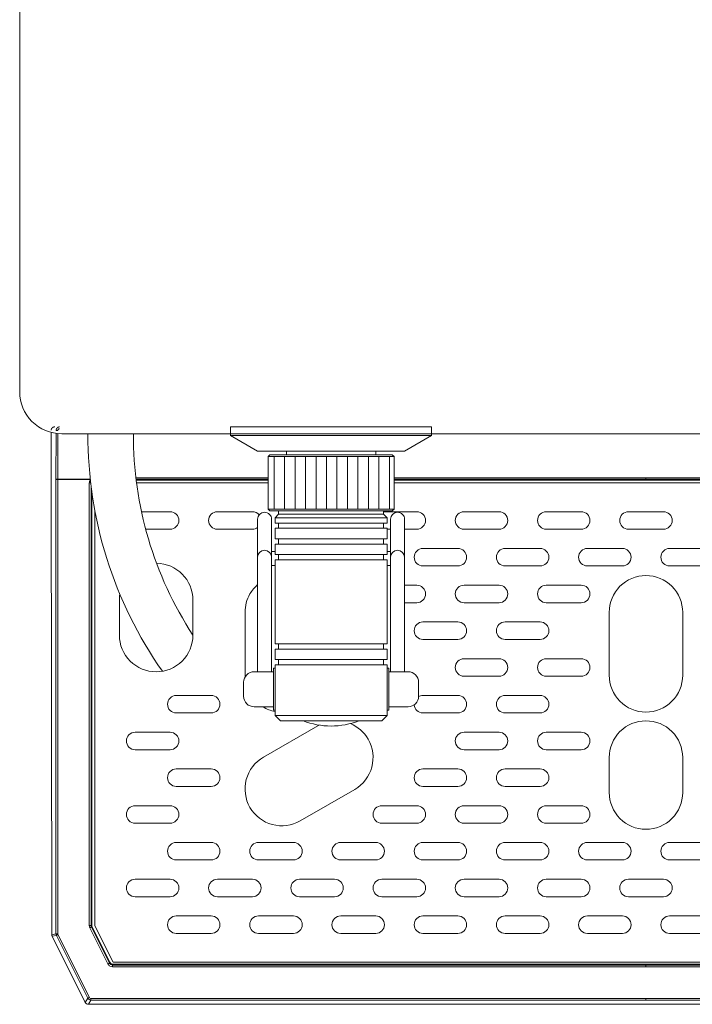
# Model space of a CAD drawing. Units: millimetres. Extents: x 85 to 2067, y -417 to 5285.
# Drawn here: x 430 to 622, y 4299 to 4580 of the extents above; entities that cross this region are included whole.
import ezdxf

# ---------------------------------------------------------------- set-up
doc = ezdxf.new("R2010")
doc.units = ezdxf.units.MM
doc.layers.get('0').update_dxf_attribs({"lineweight": 18})
doc.layers.add('弱線', color=133, linetype='Continuous', lineweight=13)
pattern_1 = [(90, (601.6697, 2961.6518), (-3, 2e-16), [])]

msp = doc.modelspace()

# ---------------------------------------------------------------- hatches: boundary and pattern name
at = {"layer": '弱線', "lineweight": 9}
h = msp.add_hatch(dxfattribs=at)
h.set_pattern_fill('_U', color=256, scale=3, angle=90, style=0, pattern_type=0)
h.set_pattern_definition(pattern_1)
h.paths.add_polyline_path([(536.98, 4455.54), (500.98, 4455.54), (500.98, 4440.54), (536.98, 4440.54)])
h = msp.add_hatch(dxfattribs=at)
h.set_pattern_fill('_U', color=256, scale=3, angle=90, style=0, pattern_type=0)
h.set_pattern_definition(pattern_1)
h.paths.add_polyline_path([(536.98, 4455.54), (500.98, 4455.54), (500.98, 4440.54), (536.98, 4440.54)])

# ---------------------------------------------------------------- linework, layer by layer
for p, q in [((438.98, 4462.42), (438.98, 4449.04)), ((438.98, 4449.04), (439.16, 4318.91)), ((503.98, 4439.04), (533.98, 4439.04)), ((503.98, 4439.04), (533.98, 4439.04)), ((533.98, 4436.54), (503.98, 4436.54)), ((533.98, 4436.54), (503.98, 4436.54)), ((533.98, 4435.04), (503.98, 4435.04)), ((533.98, 4435.04), (503.98, 4435.04)), ((533.98, 4432.04), (503.98, 4432.04)), ((533.98, 4432.04), (503.98, 4432.04)), ((533.98, 4430.54), (503.98, 4430.54)), ((533.98, 4430.54), (503.98, 4430.54)), ((533.98, 4427.54), (503.98, 4427.54)), ((533.98, 4427.54), (503.98, 4427.54)), ((533.98, 4426.04), (503.98, 4426.04)), ((533.98, 4426.04), (503.98, 4426.04)), ((533.98, 4402.04), (503.98, 4402.04)), ((533.98, 4402.04), (503.98, 4402.04)), ((533.98, 4400.54), (503.98, 4400.54)), ((533.98, 4400.54), (503.98, 4400.54)), ((533.98, 4397.54), (503.98, 4397.54)), ((533.98, 4397.54), (503.98, 4397.54)), ((533.98, 4396.04), (503.98, 4396.04)), ((533.98, 4396.04), (503.98, 4396.04)), ((448.7, 4299.59), (439.27, 4318.46)), ((768.36, 4299.04), (449.6, 4299.04))]:
    msp.add_line(p, q)
at = {"ltscale": 0.2}
for p, q in [((506.23, 4456.04), (506.23, 4457.04)), ((506.23, 4456.04), (506.23, 4457.04)), ((531.73, 4456.04), (531.73, 4457.04)), ((531.73, 4456.04), (531.73, 4457.04)), ((510.98, 4380.04), (526.98, 4380.04)), ((510.98, 4380.04), (526.98, 4380.04))]:
    msp.add_line(p, q, dxfattribs=at)
at = {"extrusion": (0, 0, -1)}
for p, q in [((463.36, 4448.03), (500.98, 4448.03)), ((536.98, 4448.03), (680.98, 4448.03)), ((451.48, 4321.43), (451.48, 4440.01)), ((456.68, 4311.03), (451.48, 4321.43)), ((761.28, 4311.03), (456.68, 4311.03))]:
    msp.add_line(p, q, dxfattribs=at)
msp.add_lwpolyline([(429.98, 4474.04, 0.414214), (441.98, 4462.04), (775.98, 4462.04, 0.414214), (787.98, 4474.04), (787.98, 4931.04), (429.98, 4931.04)], format="xyb", close=True)
for points in [[(539.98, 4457.04), (497.98, 4457.04), (490.23, 4461.54), (490.23, 4464.04), (547.73, 4464.04), (547.73, 4461.54), (539.98, 4457.04)], [(539.98, 4457.04), (497.98, 4457.04), (490.23, 4461.54), (490.23, 4462.04)], [(547.73, 4462.04), (547.73, 4461.54), (539.98, 4457.04)], [(503.98, 4440.04), (503.98, 4439.04), (503.98, 4439.04), (502.98, 4438.04), (502.98, 4436.54), (503.98, 4436.54), (503.98, 4435.04), (502.98, 4435.04), (502.98, 4432.04), (503.98, 4432.04), (503.98, 4430.54), (502.98, 4430.54), (502.98, 4427.54), (503.98, 4427.54), (503.98, 4426.04), (502.98, 4426.04), (502.98, 4402.04), (503.98, 4402.04), (503.98, 4400.54), (502.98, 4400.54), (502.98, 4397.54), (503.98, 4397.54), (503.98, 4396.04), (502.98, 4396.04), (502.98, 4381.54), (504.48, 4380.04), (533.48, 4380.04), (534.98, 4381.54), (534.98, 4396.04), (533.98, 4396.04), (533.98, 4397.54), (534.98, 4397.54), (534.98, 4400.54), (533.98, 4400.54), (533.98, 4402.04), (534.98, 4402.04), (534.98, 4426.04)], [(503.98, 4440.04), (503.98, 4439.04), (503.98, 4439.04), (502.98, 4438.04), (502.98, 4436.54), (503.98, 4436.54), (503.98, 4435.04), (502.98, 4435.04), (502.98, 4432.04), (503.98, 4432.04), (503.98, 4430.54), (502.98, 4430.54), (502.98, 4427.54), (503.98, 4427.54), (503.98, 4426.04), (502.98, 4426.04), (502.98, 4402.04), (503.98, 4402.04), (503.98, 4400.54), (502.98, 4400.54), (502.98, 4397.54), (503.98, 4397.54), (503.98, 4396.04), (502.98, 4396.04), (502.98, 4381.54), (504.48, 4380.04), (533.48, 4380.04), (534.98, 4381.54), (534.98, 4396.04), (533.98, 4396.04), (533.98, 4397.54), (534.98, 4397.54), (534.98, 4400.54), (533.98, 4400.54), (533.98, 4402.04), (534.98, 4402.04), (534.98, 4426.04)], [(534.98, 4426.04), (534.98, 4426.04), (533.98, 4426.04), (533.98, 4427.54), (534.98, 4427.54), (534.98, 4430.54), (533.98, 4430.54), (533.98, 4432.04), (534.98, 4432.04), (534.98, 4435.04), (533.98, 4435.04), (533.98, 4436.54), (534.98, 4436.54), (534.98, 4438.04), (533.98, 4439.04), (533.98, 4439.04), (533.98, 4440.04)], [(534.98, 4426.04), (534.98, 4426.04), (533.98, 4426.04), (533.98, 4427.54), (534.98, 4427.54), (534.98, 4430.54), (533.98, 4430.54), (533.98, 4432.04), (534.98, 4432.04), (534.98, 4435.04), (533.98, 4435.04), (533.98, 4436.54), (534.98, 4436.54), (534.98, 4438.04), (533.98, 4439.04), (533.98, 4439.04), (533.98, 4440.04)], [(501.98, 4428.44), (502.98, 4428.44)], [(501.98, 4428.44), (502.98, 4428.44)], [(535.98, 4428.44), (534.98, 4428.44)], [(535.98, 4428.44), (534.98, 4428.44)], [(501.98, 4424.44), (502.98, 4424.44)], [(501.98, 4424.44), (502.98, 4424.44)], [(535.98, 4424.44), (534.98, 4424.44)], [(535.98, 4424.44), (534.98, 4424.44)], [(502.98, 4395.04), (502.48, 4395.04), (502.48, 4383.04), (502.98, 4383.04)], [(502.98, 4395.04), (502.48, 4395.04), (502.48, 4383.04), (502.98, 4383.04)], [(534.98, 4395.04), (535.48, 4395.04), (535.48, 4383.04), (534.98, 4383.04)], [(534.98, 4395.04), (535.48, 4395.04), (535.48, 4383.04), (534.98, 4383.04)]]:
    msp.add_lwpolyline(points)
at = {"ltscale": 0.2}
msp.add_lwpolyline([(501.48, 4440.04), (536.48, 4440.04), (536.98, 4440.54), (536.98, 4455.54), (536.48, 4456.04), (501.48, 4456.04), (500.98, 4455.54), (500.98, 4440.54)], close=True, dxfattribs=at)
msp.add_lwpolyline([(501.48, 4440.04), (536.48, 4440.04), (536.98, 4440.54), (536.98, 4455.54), (536.48, 4456.04), (501.48, 4456.04), (500.98, 4455.54), (500.98, 4440.54)], close=True, dxfattribs=at)
for points in [[(497.98, 4394.04), (497.98, 4437.61, -0.414214), (499.98, 4439.61), (499.98, 4439.61, -0.414214), (501.98, 4437.61), (501.98, 4394.04)], [(497.98, 4394.04), (497.98, 4437.61, -0.414214), (499.98, 4439.61), (499.98, 4439.61, -0.414214), (501.98, 4437.61), (501.98, 4394.04)], [(539.98, 4394.04), (539.98, 4437.61, 0.414214), (537.98, 4439.61), (537.98, 4439.61, 0.414214), (535.98, 4437.61), (535.98, 4394.04)], [(539.98, 4394.04), (539.98, 4437.61, 0.414214), (537.98, 4439.61), (537.98, 4439.61, 0.414214), (535.98, 4437.61), (535.98, 4394.04)]]:
    msp.add_lwpolyline(points, format="xyb")
at = {"ltscale": 0.3}
for points in [[(502.48, 4384.04), (496.98, 4384.04, -0.414214), (493.98, 4387.04), (493.98, 4391.04, -0.414214), (496.98, 4394.04), (502.48, 4394.04)], [(502.48, 4384.04), (496.98, 4384.04, -0.414214), (493.98, 4387.04), (493.98, 4391.04, -0.414214), (496.98, 4394.04), (502.48, 4394.04)], [(535.48, 4384.04), (540.98, 4384.04, 0.414214), (543.98, 4387.04), (543.98, 4391.04, 0.414214), (540.98, 4394.04), (535.48, 4394.04)], [(535.48, 4384.04), (540.98, 4384.04, 0.414214), (543.98, 4387.04), (543.98, 4391.04, 0.414214), (540.98, 4394.04), (535.48, 4394.04)]]:
    msp.add_lwpolyline(points, format="xyb", close=True, dxfattribs=at)
for radius, start, end in [(117.2, 179.773, 215.0978), (104.2, 179.745, 213.1919)]:
    msp.add_arc((566.68, 4461.57), radius, start, end)
at = {"ltscale": 0.2}
msp.add_arc((518.98, 4400.62), 22.08, 248.7607, 291.2393, dxfattribs=at)
msp.add_arc((518.98, 4400.62), 22.08, 248.7607, 291.2393, dxfattribs=at)
for centre, major_axis, ratio, start_param, end_param in [((440.16, 4318.91), (-0.857, 0.517), 0.998595, 0.543384, 0.78162), ((440.16, 4318.91), (-0.974, -0.23), 0.999638, 0.006493, 0.231743), ((449.6, 4300.04), (-0.526, -0.851), 0.999527, 5.729822, 6.836548)]:
    msp.add_ellipse(centre, major_axis=major_axis, ratio=ratio, start_param=start_param, end_param=end_param)
msp.add_open_spline([(439.98, 4464.04), (439.85, 4464.04), (439.72, 4464.01), (439.47, 4463.91), (439.36, 4463.84), (439.18, 4463.65), (439.11, 4463.54), (439.01, 4463.3), (438.98, 4463.17), (438.98, 4463.04), (438.98, 4463.04), (438.98, 4463.04)], degree=3, knots=[0, 0, 0, 0, 0.397834, 0.397834, 0.788146, 0.788146, 1.178402, 1.178402, 1.568618, 1.568618, 1.575669, 1.575669, 1.575669, 1.575669])
at = {"layer": '弱線'}
for p, q in [((440.35, 4449.14), (440.39, 4462.14)), ((440.85, 4449.09), (440.89, 4462.09)), ((440.35, 4449.14), (440.35, 4448.99)), ((440.35, 4319.19), (440.35, 4448.99)), ((450.14, 4449.09), (440.85, 4449.09)), ((440.85, 4319.19), (440.85, 4448.99)), ((440.85, 4448.99), (450.16, 4448.99)), ((500.98, 4449.48), (463.18, 4449.48)), ((463.24, 4449.03), (500.98, 4449.03)), ((463.26, 4448.8), (500.98, 4448.8)), ((608.98, 4449.48), (536.98, 4449.48)), ((536.98, 4449.03), (608.98, 4449.03)), ((536.98, 4448.8), (680.98, 4448.8)), ((680.98, 4449.48), (608.98, 4449.48)), ((608.98, 4449.48), (608.98, 4449.03)), ((608.98, 4449.03), (680.98, 4449.03)), ((450.38, 4321.55), (450.38, 4447.06)), ((450.6, 4445.38), (450.6, 4321.61)), ((502.98, 4438.04), (534.98, 4438.04)), ((502.98, 4438.04), (534.98, 4438.04)), ((502.98, 4381.54), (534.98, 4381.54)), ((502.98, 4381.54), (534.98, 4381.54)), ((450.38, 4321.55), (450.6, 4321.61)), ((450.71, 4321.16), (450.48, 4321.11)), ((455.64, 4310.81), (450.48, 4321.11)), ((455.77, 4311.03), (450.71, 4321.16)), ((439.16, 4318.91), (440.35, 4319.19)), ((439.27, 4318.46), (440.46, 4318.74)), ((440.35, 4319.19), (440.85, 4319.19)), ((440.46, 4318.74), (449.44, 4300.78)), ((449.89, 4301), (440.91, 4318.96)), ((450.04, 4320.88), (455.19, 4310.58)), ((455.64, 4310.81), (455.77, 4311.03)), ((456.53, 4310.25), (456.67, 4310.48)), ((608.98, 4310.25), (456.53, 4310.25)), ((456.67, 4310.48), (761.29, 4310.48)), ((608.98, 4310.25), (761.43, 4310.25)), ((449.44, 4300.78), (448.7, 4299.59)), ((450.33, 4300.23), (449.6, 4299.04)), ((608.98, 4300.73), (450.33, 4300.73)), ((608.98, 4300.23), (450.33, 4300.23)), ((767.62, 4300.73), (608.98, 4300.73)), ((767.62, 4300.23), (608.98, 4300.23))]:
    msp.add_line(p, q, dxfattribs=at)
at = {"layer": '弱線', "ltscale": 0.2}
for p, q in [((547.73, 4461.54), (490.23, 4461.54)), ((547.73, 4461.54), (490.23, 4461.54)), ((536.98, 4455.54), (500.98, 4455.54)), ((536.98, 4455.54), (500.98, 4455.54)), ((536.98, 4440.54), (500.98, 4440.54)), ((536.98, 4440.54), (500.98, 4440.54))]:
    msp.add_line(p, q, dxfattribs=at)
at = {"layer": '弱線'}
for points in [[(464.78, 4439.78), (472.98, 4439.78, -0.414214), (475.48, 4437.28), (475.48, 4437.28, -0.414214), (472.98, 4434.78), (465.98, 4434.78)], [(497.98, 4435.28, -0.162278), (496.48, 4434.78), (486.48, 4434.78, -0.414214), (483.98, 4437.28), (483.98, 4437.28, -0.414214), (486.48, 4439.78), (496.48, 4439.78, -0.225373), (498.42, 4438.86)], [(533.98, 4439.78), (543.48, 4439.78, -0.414214), (545.98, 4437.28), (545.98, 4437.28, -0.414214), (543.48, 4434.78), (539.98, 4434.78)], [(458.61, 4416.21, 0.040152), (458.48, 4414.53), (458.48, 4404.53, 0.414214), (468.98, 4394.03), (468.98, 4394.03, 0.414214), (479.48, 4404.53), (479.48, 4414.53, 0.410941), (469.1, 4425.03, 0.410941)], [(497.98, 4418.93, 0.082365), (495.8, 4416.28, 0.131652), (494.39, 4411.03), (494.39, 4393.03, 0.010938), (494.4, 4392.57)], [(539.98, 4418.78), (543.48, 4418.78, -0.414214), (545.98, 4416.28), (545.98, 4416.28, -0.414214), (543.48, 4413.78), (539.98, 4413.78)], [(543.98, 4386.94, -0.131822), (545.23, 4387.28), (555.23, 4387.28, -0.414214), (557.73, 4384.78), (557.73, 4384.78, -0.414214), (555.23, 4382.28), (545.23, 4382.28, -0.393834), (542.73, 4384.6)], [(499.47, 4384.04, 0.090083), (502.98, 4382.71)], [(515.56, 4378.8, 0.008891), (515.23, 4378.62), (499.64, 4369.62, 0.414214), (495.8, 4355.28), (495.8, 4355.28, 0.414214), (510.14, 4351.44), (525.73, 4360.44, 0.414214), (529.57, 4374.78), (529.57, 4374.78, 0.165378), (524.49, 4379.23)]]:
    msp.add_lwpolyline(points, format="xyb", dxfattribs=at)
for points in [[(566.98, 4434.78), (556.98, 4434.78, -0.414214), (554.48, 4437.28), (554.48, 4437.28, -0.414214), (556.98, 4439.78), (566.98, 4439.78, -0.414214), (569.48, 4437.28), (569.48, 4437.28, -0.414214)], [(590.48, 4434.78), (580.48, 4434.78, -0.414214), (577.98, 4437.28), (577.98, 4437.28, -0.414214), (580.48, 4439.78), (590.48, 4439.78, -0.414214), (592.98, 4437.28), (592.98, 4437.28, -0.414214)], [(603.98, 4434.78), (613.98, 4434.78, 0.414214), (616.48, 4437.28), (616.48, 4437.28, 0.414214), (613.98, 4439.78), (603.98, 4439.78, 0.414214), (601.48, 4437.28), (601.48, 4437.28, 0.414214)], [(555.23, 4424.28), (545.23, 4424.28, -0.414214), (542.73, 4426.78), (542.73, 4426.78, -0.414214), (545.23, 4429.28), (555.23, 4429.28, -0.414214), (557.73, 4426.78), (557.73, 4426.78, -0.414214)], [(578.73, 4424.28), (568.73, 4424.28, -0.414214), (566.23, 4426.78), (566.23, 4426.78, -0.414214), (568.73, 4429.28), (578.73, 4429.28, -0.414214), (581.23, 4426.78), (581.23, 4426.78, -0.414214)], [(602.23, 4424.28), (592.23, 4424.28, -0.414214), (589.73, 4426.78), (589.73, 4426.78, -0.414214), (592.23, 4429.28), (602.23, 4429.28, -0.414214), (604.73, 4426.78), (604.73, 4426.78, -0.414214)], [(615.73, 4424.28), (625.73, 4424.28, 0.414214), (628.23, 4426.78), (628.23, 4426.78, 0.414214), (625.73, 4429.28), (615.73, 4429.28, 0.414214), (613.23, 4426.78), (613.23, 4426.78, 0.414214)], [(598.48, 4411.03), (598.48, 4393.03, 0.414214), (608.98, 4382.53), (608.98, 4382.53, 0.414214), (619.48, 4393.03), (619.48, 4411.03, 0.414214), (608.98, 4421.53), (608.98, 4421.53, 0.414214)], [(619.48, 4411.03), (619.48, 4393.03, -0.414214), (608.98, 4382.53), (608.98, 4382.53, -0.414214), (598.48, 4393.03), (598.48, 4411.03, -0.414214), (608.98, 4421.53), (608.98, 4421.53, -0.414214)], [(566.98, 4413.78), (556.98, 4413.78, -0.414214), (554.48, 4416.28), (554.48, 4416.28, -0.414214), (556.98, 4418.78), (566.98, 4418.78, -0.414214), (569.48, 4416.28), (569.48, 4416.28, -0.414214)], [(590.48, 4413.78), (580.48, 4413.78, -0.414214), (577.98, 4416.28), (577.98, 4416.28, -0.414214), (580.48, 4418.78), (590.48, 4418.78, -0.414214), (592.98, 4416.28), (592.98, 4416.28, -0.414214)], [(555.23, 4403.28), (545.23, 4403.28, -0.414214), (542.73, 4405.78), (542.73, 4405.78, -0.414214), (545.23, 4408.28), (555.23, 4408.28, -0.414214), (557.73, 4405.78), (557.73, 4405.78, -0.414214)], [(578.73, 4403.28), (568.73, 4403.28, -0.414214), (566.23, 4405.78), (566.23, 4405.78, -0.414214), (568.73, 4408.28), (578.73, 4408.28, -0.414214), (581.23, 4405.78), (581.23, 4405.78, -0.414214)], [(566.98, 4392.78), (556.98, 4392.78, -0.414214), (554.48, 4395.28), (554.48, 4395.28, -0.414214), (556.98, 4397.78), (566.98, 4397.78, -0.414214), (569.48, 4395.28), (569.48, 4395.28, -0.414214)], [(590.48, 4392.78), (580.48, 4392.78, -0.414214), (577.98, 4395.28), (577.98, 4395.28, -0.414214), (580.48, 4397.78), (590.48, 4397.78, -0.414214), (592.98, 4395.28), (592.98, 4395.28, -0.414214)], [(484.73, 4382.28), (474.73, 4382.28, -0.414214), (472.23, 4384.78), (472.23, 4384.78, -0.414214), (474.73, 4387.28), (484.73, 4387.28, -0.414214), (487.23, 4384.78), (487.23, 4384.78, -0.414214)], [(578.73, 4382.28), (568.73, 4382.28, -0.414214), (566.23, 4384.78), (566.23, 4384.78, -0.414214), (568.73, 4387.28), (578.73, 4387.28, -0.414214), (581.23, 4384.78), (581.23, 4384.78, -0.414214)], [(608.98, 4349.03), (608.98, 4349.03, 0.414214), (619.48, 4359.53), (619.48, 4369.53, 0.414214), (608.98, 4380.03), (608.98, 4380.03, 0.414214), (598.48, 4369.53), (598.48, 4359.53, 0.414214)], [(608.98, 4349.03), (608.98, 4349.03, -0.414214), (598.48, 4359.53), (598.48, 4369.53, -0.414214), (608.98, 4380.03), (608.98, 4380.03, -0.414214), (619.48, 4369.53), (619.48, 4359.53, -0.414214)], [(472.98, 4371.78), (462.98, 4371.78, -0.414214), (460.48, 4374.28), (460.48, 4374.28, -0.414214), (462.98, 4376.78), (472.98, 4376.78, -0.414214), (475.48, 4374.28), (475.48, 4374.28, -0.414214)], [(566.98, 4371.78), (556.98, 4371.78, -0.414214), (554.48, 4374.28), (554.48, 4374.28, -0.414214), (556.98, 4376.78), (566.98, 4376.78, -0.414214), (569.48, 4374.28), (569.48, 4374.28, -0.414214)], [(590.48, 4371.78), (580.48, 4371.78, -0.414214), (577.98, 4374.28), (577.98, 4374.28, -0.414214), (580.48, 4376.78), (590.48, 4376.78, -0.414214), (592.98, 4374.28), (592.98, 4374.28, -0.414214)], [(484.73, 4361.28), (474.73, 4361.28, -0.414214), (472.23, 4363.78), (472.23, 4363.78, -0.414214), (474.73, 4366.28), (484.73, 4366.28, -0.414214), (487.23, 4363.78), (487.23, 4363.78, -0.414214)], [(555.23, 4361.28), (545.23, 4361.28, -0.414214), (542.73, 4363.78), (542.73, 4363.78, -0.414214), (545.23, 4366.28), (555.23, 4366.28, -0.414214), (557.73, 4363.78), (557.73, 4363.78, -0.414214)], [(578.73, 4361.28), (568.73, 4361.28, -0.414214), (566.23, 4363.78), (566.23, 4363.78, -0.414214), (568.73, 4366.28), (578.73, 4366.28, -0.414214), (581.23, 4363.78), (581.23, 4363.78, -0.414214)], [(472.98, 4350.78), (462.98, 4350.78, -0.414214), (460.48, 4353.28), (460.48, 4353.28, -0.414214), (462.98, 4355.78), (472.98, 4355.78, -0.414214), (475.48, 4353.28), (475.48, 4353.28, -0.414214)], [(543.48, 4350.78), (533.48, 4350.78, -0.414214), (530.98, 4353.28), (530.98, 4353.28, -0.414214), (533.48, 4355.78), (543.48, 4355.78, -0.414214), (545.98, 4353.28), (545.98, 4353.28, -0.414214)], [(566.98, 4350.78), (556.98, 4350.78, -0.414214), (554.48, 4353.28), (554.48, 4353.28, -0.414214), (556.98, 4355.78), (566.98, 4355.78, -0.414214), (569.48, 4353.28), (569.48, 4353.28, -0.414214)], [(590.48, 4350.78), (580.48, 4350.78, -0.414214), (577.98, 4353.28), (577.98, 4353.28, -0.414214), (580.48, 4355.78), (590.48, 4355.78, -0.414214), (592.98, 4353.28), (592.98, 4353.28, -0.414214)], [(484.73, 4340.28), (474.73, 4340.28, -0.414214), (472.23, 4342.78), (472.23, 4342.78, -0.414214), (474.73, 4345.28), (484.73, 4345.28, -0.414214), (487.23, 4342.78), (487.23, 4342.78, -0.414214)], [(508.23, 4340.28), (498.23, 4340.28, -0.414214), (495.73, 4342.78), (495.73, 4342.78, -0.414214), (498.23, 4345.28), (508.23, 4345.28, -0.414214), (510.73, 4342.78), (510.73, 4342.78, -0.414214)], [(531.73, 4340.28), (521.73, 4340.28, -0.414214), (519.23, 4342.78), (519.23, 4342.78, -0.414214), (521.73, 4345.28), (531.73, 4345.28, -0.414214), (534.23, 4342.78), (534.23, 4342.78, -0.414214)], [(555.23, 4340.28), (545.23, 4340.28, -0.414214), (542.73, 4342.78), (542.73, 4342.78, -0.414214), (545.23, 4345.28), (555.23, 4345.28, -0.414214), (557.73, 4342.78), (557.73, 4342.78, -0.414214)], [(578.73, 4340.28), (568.73, 4340.28, -0.414214), (566.23, 4342.78), (566.23, 4342.78, -0.414214), (568.73, 4345.28), (578.73, 4345.28, -0.414214), (581.23, 4342.78), (581.23, 4342.78, -0.414214)], [(602.23, 4340.28), (592.23, 4340.28, -0.414214), (589.73, 4342.78), (589.73, 4342.78, -0.414214), (592.23, 4345.28), (602.23, 4345.28, -0.414214), (604.73, 4342.78), (604.73, 4342.78, -0.414214)], [(615.73, 4340.28), (625.73, 4340.28, 0.414214), (628.23, 4342.78), (628.23, 4342.78, 0.414214), (625.73, 4345.28), (615.73, 4345.28, 0.414214), (613.23, 4342.78), (613.23, 4342.78, 0.414214)], [(472.98, 4329.78), (462.98, 4329.78, -0.414214), (460.48, 4332.28), (460.48, 4332.28, -0.414214), (462.98, 4334.78), (472.98, 4334.78, -0.414214), (475.48, 4332.28), (475.48, 4332.28, -0.414214)], [(496.48, 4329.78), (486.48, 4329.78, -0.414214), (483.98, 4332.28), (483.98, 4332.28, -0.414214), (486.48, 4334.78), (496.48, 4334.78, -0.414214), (498.98, 4332.28), (498.98, 4332.28, -0.414214)], [(519.98, 4329.78), (509.98, 4329.78, -0.414214), (507.48, 4332.28), (507.48, 4332.28, -0.414214), (509.98, 4334.78), (519.98, 4334.78, -0.414214), (522.48, 4332.28), (522.48, 4332.28, -0.414214)], [(543.48, 4329.78), (533.48, 4329.78, -0.414214), (530.98, 4332.28), (530.98, 4332.28, -0.414214), (533.48, 4334.78), (543.48, 4334.78, -0.414214), (545.98, 4332.28), (545.98, 4332.28, -0.414214)], [(566.98, 4329.78), (556.98, 4329.78, -0.414214), (554.48, 4332.28), (554.48, 4332.28, -0.414214), (556.98, 4334.78), (566.98, 4334.78, -0.414214), (569.48, 4332.28), (569.48, 4332.28, -0.414214)], [(590.48, 4329.78), (580.48, 4329.78, -0.414214), (577.98, 4332.28), (577.98, 4332.28, -0.414214), (580.48, 4334.78), (590.48, 4334.78, -0.414214), (592.98, 4332.28), (592.98, 4332.28, -0.414214)], [(603.98, 4329.78), (613.98, 4329.78, 0.414214), (616.48, 4332.28), (616.48, 4332.28, 0.414214), (613.98, 4334.78), (603.98, 4334.78, 0.414214), (601.48, 4332.28), (601.48, 4332.28, 0.414214)], [(484.73, 4319.28), (474.73, 4319.28, -0.414214), (472.23, 4321.78), (472.23, 4321.78, -0.414214), (474.73, 4324.28), (484.73, 4324.28, -0.414214), (487.23, 4321.78), (487.23, 4321.78, -0.414214)], [(508.23, 4319.28), (498.23, 4319.28, -0.414214), (495.73, 4321.78), (495.73, 4321.78, -0.414214), (498.23, 4324.28), (508.23, 4324.28, -0.414214), (510.73, 4321.78), (510.73, 4321.78, -0.414214)], [(531.73, 4319.28), (521.73, 4319.28, -0.414214), (519.23, 4321.78), (519.23, 4321.78, -0.414214), (521.73, 4324.28), (531.73, 4324.28, -0.414214), (534.23, 4321.78), (534.23, 4321.78, -0.414214)], [(555.23, 4319.28), (545.23, 4319.28, -0.414214), (542.73, 4321.78), (542.73, 4321.78, -0.414214), (545.23, 4324.28), (555.23, 4324.28, -0.414214), (557.73, 4321.78), (557.73, 4321.78, -0.414214)], [(578.73, 4319.28), (568.73, 4319.28, -0.414214), (566.23, 4321.78), (566.23, 4321.78, -0.414214), (568.73, 4324.28), (578.73, 4324.28, -0.414214), (581.23, 4321.78), (581.23, 4321.78, -0.414214)], [(602.23, 4319.28), (592.23, 4319.28, -0.414214), (589.73, 4321.78), (589.73, 4321.78, -0.414214), (592.23, 4324.28), (602.23, 4324.28, -0.414214), (604.73, 4321.78), (604.73, 4321.78, -0.414214)], [(615.73, 4319.28), (625.73, 4319.28, 0.414214), (628.23, 4321.78), (628.23, 4321.78, 0.414214), (625.73, 4324.28), (615.73, 4324.28, 0.414214), (613.23, 4321.78), (613.23, 4321.78, 0.414214)]]:
    msp.add_lwpolyline(points, format="xyb", close=True, dxfattribs=at)
msp.add_lwpolyline([(535.98, 4434.78), (534.98, 4434.78)], dxfattribs=at)
for centre in [(499.98, 4426.74), (499.98, 4426.74), (537.98, 4426.74), (537.98, 4426.74)]:
    msp.add_arc(centre, 2, 0, 180, dxfattribs=at)
for centre, major_axis, ratio, start_param, end_param in [((440.85, 4449.14), (0.5, -0.001), 0.099503, 3.167907, 4.712649), ((440.89, 4448.99), (0, 1), 0.039213, 1.471082, 1.570765), ((450.9, 4321.44), (0.165, -0.7), 0.700538, 4.3872, 5.037563), ((451.6, 4321.61), (-0.974, -0.23), 0.999638, 6.051442, 6.514931), ((441.35, 4319.19), (-0.23, 0.973), 0.999638, 1.339053, 1.802537), ((441.11, 4319.13), (0.083, -0.35), 0.700604, 4.387282, 5.037496), ((456.67, 4311.48), (-0.526, -0.851), 0.999527, 5.729822, 6.836548), ((450.33, 4301.23), (-0.851, 0.526), 0.999527, 1.01744, 2.124159)]:
    msp.add_ellipse(centre, major_axis=major_axis, ratio=ratio, start_param=start_param, end_param=end_param, dxfattribs=at)
for points, knots in [([(440.39, 4463.04), (440.39, 4463.17), (440.42, 4463.3), (440.52, 4463.54), (440.59, 4463.65), (440.78, 4463.84), (440.89, 4463.91), (441.13, 4464.01), (441.26, 4464.04), (441.39, 4464.04)], [0, 0, 0, 0, 0.25, 0.25, 0.5, 0.5, 0.75, 0.75, 1, 1, 1, 1]), ([(440.39, 4463.04), (440.39, 4463.02), (440.45, 4463.01), (440.63, 4462.99), (440.76, 4462.99), (440.89, 4462.99)], [0.0000033, 0.0000033, 0.0000033, 0.0000033, 0.5, 0.5, 1, 1, 1, 1]), ([(440.89, 4462.99), (440.89, 4463), (440.89, 4463.03), (440.9, 4463.1), (440.93, 4463.18), (440.97, 4463.27), (441.04, 4463.34), (441.1, 4463.4), (441.16, 4463.43), (441.21, 4463.45), (441.26, 4463.47), (441.33, 4463.49), (441.37, 4463.49), (441.39, 4463.49)], [0, 0, 0, 0, 0.0468416, 0.1250741, 0.2500496, 0.3752879, 0.5000935, 0.6249467, 0.6937683, 0.7499342, 0.8341651, 0.9176476, 0.9999838, 0.9999838, 0.9999838, 0.9999838]), ([(440.85, 4448.99), (440.72, 4448.99), (440.6, 4448.99), (440.41, 4448.99), (440.36, 4448.99), (440.35, 4448.99)], [0, 0, 0, 0, 0.5, 0.5, 1, 1, 1, 1]), ([(449.88, 4448.02), (449.88, 4446.6), (449.88, 4445.18), (449.88, 4442.33), (449.88, 4439.48), (449.88, 4435.2), (449.88, 4430.93), (449.88, 4426.65), (449.88, 4422.38), (449.88, 4418.1), (449.88, 4413.83), (449.88, 4409.55), (449.88, 4405.28), (449.88, 4401.01), (449.88, 4396.73), (449.88, 4392.46), (449.88, 4388.18), (449.88, 4383.91), (449.88, 4379.85), (449.88, 4376), (449.88, 4372.37), (449.88, 4368.74), (449.88, 4364.94), (449.88, 4360.97), (449.88, 4357.17), (449.88, 4353.71), (449.88, 4350.25), (449.88, 4346.45), (449.88, 4342.32), (449.88, 4338.18), (449.88, 4334.38), (449.88, 4330.92), (449.88, 4327.8), (449.88, 4324.68), (449.88, 4322.59), (449.88, 4321.55)], [0.000004, 0.000004, 0.000004, 0.000004, 4.274489, 4.274489, 8.548971, 12.823453, 17.097935, 21.372417, 25.646899, 29.921381, 34.195863, 38.470345, 42.744827, 47.019309, 51.293791, 55.568273, 59.842755, 64.117237, 68.391719, 72.021629, 75.651539, 79.281449, 82.911359, 87.050236, 91.189114, 94.310056, 97.430999, 101.569876, 105.708754, 109.847631, 113.986509, 117.107452, 120.228394, 123.349337, 126.470279, 126.470279, 126.470279, 126.470279]), ([(450.26, 4448.02), (450.25, 4448.02), (450.24, 4448.02), (450.14, 4448.02), (450.01, 4448.02), (449.88, 4448.02)], [0.4328276, 0.4328276, 0.4328276, 0.4328276, 0.5, 0.5, 0.999974, 0.999974, 0.999974, 0.999974]), ([(450.38, 4321.55), (450.38, 4321.55), (450.32, 4321.55), (450.14, 4321.55), (450.01, 4321.55), (449.88, 4321.55)], [0.009901, 0.009901, 0.009901, 0.009901, 0.5049505, 0.5049505, 1, 1, 1, 1]), ([(450.48, 4321.11), (450.48, 4321.11), (450.43, 4321.08), (450.27, 4321), (450.15, 4320.94), (450.04, 4320.88)], [0.0007764, 0.0007764, 0.0007764, 0.0007764, 0.5003881, 0.5003881, 1, 1, 1, 1]), ([(440.46, 4318.74), (440.46, 4318.74), (440.51, 4318.77), (440.68, 4318.85), (440.79, 4318.91), (440.91, 4318.96)], [0, 0, 0, 0, 0.5, 0.5, 1, 1, 1, 1]), ([(455.64, 4310.81), (455.63, 4310.81), (455.58, 4310.78), (455.42, 4310.7), (455.3, 4310.64), (455.19, 4310.58)], [0.009901, 0.009901, 0.009901, 0.009901, 0.5049505, 0.5049505, 1, 1, 1, 1]), ([(455.19, 4310.58), (455.32, 4310.33), (455.53, 4310.1), (456.01, 4309.82), (456.27, 4309.75), (456.53, 4309.75)], [0, 0, 0, 0, 0.732465, 0.732465, 1.386803, 1.386803, 1.386803, 1.386803]), ([(456.53, 4310.25), (456.36, 4310.25), (456.18, 4310.3), (455.86, 4310.49), (455.72, 4310.64), (455.64, 4310.81)], [0.000001, 0.000001, 0.000001, 0.000001, 0.654338, 0.654338, 1.386803, 1.386803, 1.386803, 1.386803]), ([(456.53, 4310.25), (456.53, 4310.25), (456.53, 4310.2), (456.53, 4310.01), (456.53, 4309.88), (456.53, 4309.75)], [0, 0, 0, 0, 0.5, 0.5, 1, 1, 1, 1]), ([(456.53, 4309.75), (457.95, 4309.75), (459.38, 4309.75), (462.23, 4309.75), (463.65, 4309.75), (466.5, 4309.75), (469.35, 4309.75), (473.63, 4309.75), (477.9, 4309.75), (482.18, 4309.75), (486.45, 4309.75), (490.73, 4309.75), (495, 4309.75), (499.27, 4309.75), (503.55, 4309.75), (507.82, 4309.75), (512.1, 4309.75), (516.37, 4309.75), (520.65, 4309.75), (525.4, 4309.75), (530.62, 4309.75), (536.32, 4309.75), (542.02, 4309.75), (547.72, 4309.75), (553.42, 4309.75), (559.12, 4309.75), (564.82, 4309.75), (570.52, 4309.75), (576.22, 4309.75), (581.91, 4309.75), (587.61, 4309.75), (592.72, 4309.75), (597.23, 4309.75), (601.15, 4309.75), (605.06, 4309.75), (607.67, 4309.75), (608.98, 4309.75)], [0, 0, 0, 0, 4.274497, 4.274497, 8.548987, 8.548987, 12.823477, 17.097968, 21.372458, 25.646949, 29.921439, 34.19593, 38.47042, 42.74491, 47.019401, 51.293891, 55.568382, 59.842872, 64.117362, 68.391853, 74.091202, 79.79055, 85.489899, 91.189248, 96.888597, 102.587946, 108.287294, 113.986643, 119.685992, 125.385341, 131.08469, 136.784039, 140.700414, 144.616789, 148.533165, 152.44954, 152.44954, 152.44954, 152.44954]), ([(608.98, 4309.75), (608.98, 4309.88), (608.98, 4310.01), (608.98, 4310.2), (608.98, 4310.25), (608.98, 4310.25)], [0, 0, 0, 0, 0.5, 0.5, 1, 1, 1, 1]), ([(608.98, 4309.75), (610.28, 4309.75), (612.9, 4309.75), (616.81, 4309.75), (620.73, 4309.75), (625.24, 4309.75), (630.34, 4309.75), (636.04, 4309.75), (641.74, 4309.75), (647.44, 4309.75), (653.14, 4309.75), (658.84, 4309.75), (664.54, 4309.75), (670.24, 4309.75), (675.94, 4309.75), (681.64, 4309.75), (687.34, 4309.75), (692.56, 4309.75), (697.31, 4309.75), (701.59, 4309.75), (705.86, 4309.75), (710.13, 4309.75), (714.41, 4309.75), (718.68, 4309.75), (722.96, 4309.75), (727.23, 4309.75), (731.51, 4309.75), (735.78, 4309.75), (740.06, 4309.75), (744.33, 4309.75), (748.6, 4309.75), (751.45, 4309.75), (754.3, 4309.75), (755.73, 4309.75), (758.58, 4309.75), (760, 4309.75), (761.43, 4309.75)], [0, 0, 0, 0, 3.916375, 7.832751, 11.749126, 15.665502, 21.36485, 27.064199, 32.763548, 38.462897, 44.162246, 49.861594, 55.560943, 61.260292, 66.959641, 72.65899, 78.358338, 84.057687, 88.332178, 92.606668, 96.881158, 101.155649, 105.430139, 109.70463, 113.97912, 118.253611, 122.528101, 126.802591, 131.077082, 135.351572, 139.626063, 143.900553, 143.900553, 148.175043, 148.175043, 152.44954, 152.44954, 152.44954, 152.44954]), ([(449.44, 4300.78), (449.44, 4300.78), (449.49, 4300.81), (449.66, 4300.89), (449.77, 4300.95), (449.89, 4301)], [0.0000003, 0.0000003, 0.0000003, 0.0000003, 0.5, 0.5, 1, 1, 1, 1]), ([(450.33, 4300.23), (450.33, 4300.23), (450.33, 4300.29), (450.33, 4300.47), (450.33, 4300.6), (450.33, 4300.73)], [0, 0, 0, 0, 0.5, 0.5, 1, 1, 1, 1]), ([(608.98, 4300.23), (608.98, 4300.23), (608.98, 4300.29), (608.98, 4300.47), (608.98, 4300.6), (608.98, 4300.73)], [0.0000005, 0.0000005, 0.0000005, 0.0000005, 0.5, 0.5, 1, 1, 1, 1])]:
    msp.add_open_spline(points, degree=3, knots=knots, dxfattribs=at)
for points in [[(450.16, 4448.9), (449.98, 4448.65), (449.88, 4448.33), (449.88, 4448.02)], [(449.88, 4321.55), (449.88, 4321.32), (449.93, 4321.09), (450.04, 4320.88)], [(450.33, 4300.73), (450.16, 4300.73), (449.96, 4300.85), (449.89, 4301)]]:
    msp.add_open_spline(points, degree=3, dxfattribs=at)

doc.saveas('drawing.dxf')
